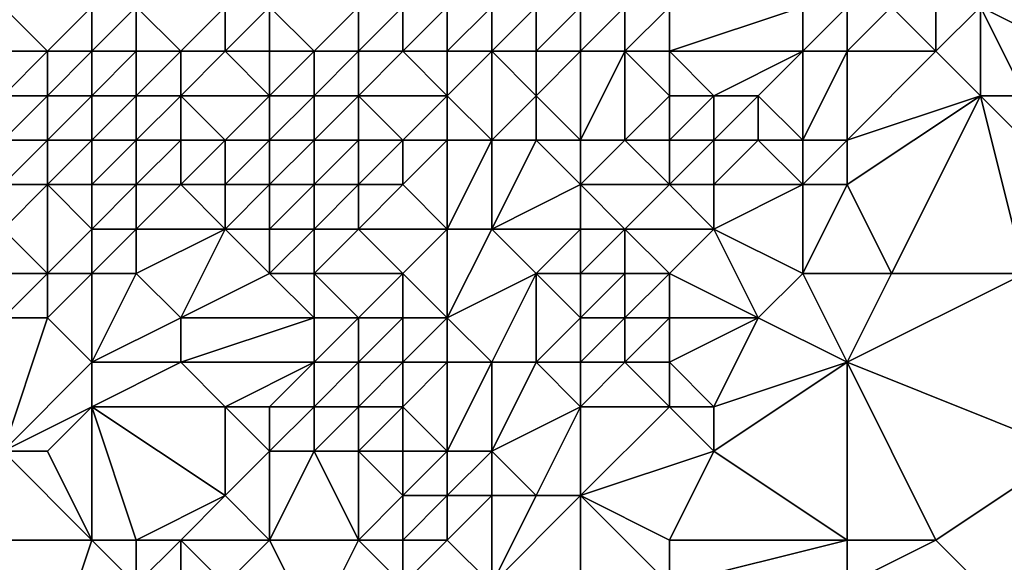
# Model space of a CAD drawing. Units: metres. Extents: x 67500 to 68125, y 352500 to 353000.
# Drawn here: x 67608 to 67631, y 352536 to 352549 of the extents above; entities that cross this region are included whole.
import ezdxf

# ---------------------------------------------------------------- set-up
doc = ezdxf.new("R2010")
doc.units = ezdxf.units.M
doc.layers.add('Terrain', color=15, linetype='Continuous')

msp = doc.modelspace()

# ---------------------------------------------------------------- linework, layer by layer
at = {"layer": 'Terrain'}
for points in [[(67608, 352549, 281.47), (67609, 352548, 281.65), (67610, 352549, 280.89), (67608, 352549, 281.47)], [(67608, 352549, 281.47), (67608, 352548, 281.99), (67609, 352548, 281.65), (67608, 352549, 281.47)], [(67610, 352549, 280.89), (67609, 352548, 281.65), (67610, 352548, 281.83), (67610, 352549, 280.89)], [(67610, 352549, 280.89), (67610, 352548, 281.83), (67611, 352549, 281.1), (67610, 352549, 280.89)], [(67611, 352549, 281.1), (67610, 352548, 281.83), (67611, 352548, 282.83), (67611, 352549, 281.1)], [(67611, 352549, 281.1), (67611, 352548, 282.83), (67612, 352548, 283.94), (67611, 352549, 281.1)], [(67611, 352549, 281.1), (67612, 352548, 283.94), (67613, 352549, 282.68), (67611, 352549, 281.1)], [(67613, 352549, 282.68), (67612, 352548, 283.94), (67613, 352548, 284.58), (67613, 352549, 282.68)], [(67613, 352549, 282.68), (67613, 352548, 284.58), (67614, 352549, 282.62), (67613, 352549, 282.68)], [(67614, 352549, 282.62), (67613, 352548, 284.58), (67614, 352548, 285.01), (67614, 352549, 282.62)], [(67614, 352549, 282.62), (67614, 352548, 285.01), (67615, 352548, 286.72), (67614, 352549, 282.62)], [(67614, 352549, 282.62), (67615, 352548, 286.72), (67616, 352549, 287.5), (67614, 352549, 282.62)], [(67616, 352549, 287.5), (67615, 352548, 286.72), (67616, 352548, 288.38), (67616, 352549, 287.5)], [(67616, 352549, 287.5), (67616, 352548, 288.38), (67617, 352549, 288.12), (67616, 352549, 287.5)], [(67617, 352549, 288.12), (67616, 352548, 288.38), (67617, 352548, 289.22), (67617, 352549, 288.12)], [(67617, 352549, 288.12), (67617, 352548, 289.22), (67618, 352549, 295.14), (67617, 352549, 288.12)], [(67618, 352549, 295.14), (67617, 352548, 289.22), (67618, 352548, 295.8), (67618, 352549, 295.14)], [(67618, 352549, 295.14), (67618, 352548, 295.8), (67619, 352549, 297.79), (67618, 352549, 295.14)], [(67619, 352549, 297.79), (67618, 352548, 295.8), (67619, 352548, 298.46), (67619, 352549, 297.79)], [(67619, 352549, 297.79), (67619, 352548, 298.46), (67620, 352549, 297.51), (67619, 352549, 297.79)], [(67619, 352548, 298.46), (67620, 352548, 298.34), (67620, 352549, 297.51), (67619, 352548, 298.46)], [(67620, 352549, 297.51), (67620, 352548, 298.34), (67621, 352549, 297.65), (67620, 352549, 297.51)], [(67621, 352549, 297.65), (67620, 352548, 298.34), (67621, 352548, 298.64), (67621, 352549, 297.65)], [(67621, 352549, 297.65), (67621, 352548, 298.64), (67622, 352549, 298.1), (67621, 352549, 297.65)], [(67622, 352549, 298.1), (67621, 352548, 298.64), (67622, 352548, 298.9), (67622, 352549, 298.1)], [(67622, 352549, 298.1), (67622, 352548, 298.9), (67623, 352549, 298.28), (67622, 352549, 298.1)], [(67623, 352549, 298.28), (67622, 352548, 298.9), (67623, 352548, 298.89), (67623, 352549, 298.28)], [(67623, 352549, 298.28), (67623, 352548, 298.89), (67626, 352549, 298.09), (67623, 352549, 298.28)], [(67626, 352549, 298.09), (67623, 352548, 298.89), (67626, 352548, 298.33), (67626, 352549, 298.09)], [(67626, 352549, 298.09), (67626, 352548, 298.33), (67627, 352549, 297.82), (67626, 352549, 298.09)], [(67627, 352549, 297.82), (67626, 352548, 298.33), (67627, 352548, 298.51), (67627, 352549, 297.82)], [(67627, 352549, 297.82), (67627, 352548, 298.51), (67628, 352549, 297.37), (67627, 352549, 297.82)], [(67628, 352549, 297.37), (67627, 352548, 298.51), (67629, 352548, 298.29), (67628, 352549, 297.37)], [(67628, 352549, 297.37), (67629, 352548, 298.29), (67629, 352549, 297.38), (67628, 352549, 297.37)], [(67629, 352549, 297.38), (67629, 352548, 298.29), (67630, 352549, 297.38), (67629, 352549, 297.38)], [(67630, 352549, 297.38), (67629, 352548, 298.29), (67630, 352547, 298.57), (67630, 352549, 297.38)], [(67630, 352549, 297.38), (67630, 352547, 298.57), (67631, 352547, 298.34), (67630, 352549, 297.38)], [(67632, 352549, 297.5), (67630, 352549, 297.38), (67632, 352548, 297.7), (67632, 352549, 297.5)], [(67632, 352548, 297.7), (67630, 352549, 297.38), (67631, 352547, 298.34), (67632, 352548, 297.7)], [(67608, 352548, 281.99), (67608, 352547, 282.68), (67609, 352548, 281.65), (67608, 352548, 281.99)], [(67608, 352547, 282.68), (67609, 352547, 282.04), (67609, 352548, 281.65), (67608, 352547, 282.68)], [(67609, 352548, 281.65), (67609, 352547, 282.04), (67610, 352548, 281.83), (67609, 352548, 281.65)], [(67610, 352548, 281.83), (67609, 352547, 282.04), (67610, 352547, 282.95), (67610, 352548, 281.83)], [(67610, 352548, 281.83), (67610, 352547, 282.95), (67611, 352548, 282.83), (67610, 352548, 281.83)], [(67611, 352548, 282.83), (67610, 352547, 282.95), (67611, 352547, 284.81), (67611, 352548, 282.83)], [(67611, 352548, 282.83), (67611, 352547, 284.81), (67612, 352548, 283.94), (67611, 352548, 282.83)], [(67612, 352548, 283.94), (67611, 352547, 284.81), (67612, 352547, 286.08), (67612, 352548, 283.94)], [(67612, 352548, 283.94), (67612, 352547, 286.08), (67613, 352548, 284.58), (67612, 352548, 283.94)], [(67613, 352548, 284.58), (67612, 352547, 286.08), (67614, 352547, 286.98), (67613, 352548, 284.58)], [(67613, 352548, 284.58), (67614, 352547, 286.98), (67614, 352548, 285.01), (67613, 352548, 284.58)], [(67614, 352548, 285.01), (67614, 352547, 286.98), (67615, 352548, 286.72), (67614, 352548, 285.01)], [(67615, 352548, 286.72), (67614, 352547, 286.98), (67615, 352547, 287.9), (67615, 352548, 286.72)], [(67615, 352548, 286.72), (67615, 352547, 287.9), (67616, 352548, 288.38), (67615, 352548, 286.72)], [(67616, 352548, 288.38), (67615, 352547, 287.9), (67616, 352547, 290.01), (67616, 352548, 288.38)], [(67616, 352548, 288.38), (67616, 352547, 290.01), (67617, 352548, 289.22), (67616, 352548, 288.38)], [(67617, 352548, 289.22), (67616, 352547, 290.01), (67618, 352547, 296.44), (67617, 352548, 289.22)], [(67617, 352548, 289.22), (67618, 352547, 296.44), (67618, 352548, 295.8), (67617, 352548, 289.22)], [(67618, 352548, 295.8), (67618, 352547, 296.44), (67619, 352548, 298.46), (67618, 352548, 295.8)], [(67619, 352548, 298.46), (67618, 352547, 296.44), (67619, 352546, 297.59), (67619, 352548, 298.46)], [(67619, 352548, 298.46), (67620, 352547, 298.37), (67620, 352548, 298.34), (67619, 352548, 298.46)], [(67619, 352548, 298.46), (67619, 352546, 297.59), (67620, 352547, 298.37), (67619, 352548, 298.46)], [(67620, 352548, 298.34), (67620, 352547, 298.37), (67621, 352548, 298.64), (67620, 352548, 298.34)], [(67621, 352548, 298.64), (67620, 352547, 298.37), (67621, 352546, 298.77), (67621, 352548, 298.64)], [(67621, 352548, 298.64), (67621, 352546, 298.77), (67622, 352548, 298.9), (67621, 352548, 298.64)], [(67622, 352548, 298.9), (67621, 352546, 298.77), (67622, 352546, 299), (67622, 352548, 298.9)], [(67622, 352548, 298.9), (67622, 352546, 299), (67623, 352547, 299.01), (67622, 352548, 298.9)], [(67622, 352548, 298.9), (67623, 352547, 299.01), (67623, 352548, 298.89), (67622, 352548, 298.9)], [(67623, 352548, 298.89), (67623, 352547, 299.01), (67624, 352547, 299.05), (67623, 352548, 298.89)], [(67623, 352548, 298.89), (67624, 352547, 299.05), (67626, 352548, 298.33), (67623, 352548, 298.89)], [(67626, 352548, 298.33), (67624, 352547, 299.05), (67625, 352547, 299.16), (67626, 352548, 298.33)], [(67626, 352548, 298.33), (67625, 352547, 299.16), (67626, 352546, 299.78), (67626, 352548, 298.33)], [(67626, 352548, 298.33), (67626, 352546, 299.78), (67627, 352548, 298.51), (67626, 352548, 298.33)], [(67627, 352548, 298.51), (67626, 352546, 299.78), (67627, 352546, 299.73), (67627, 352548, 298.51)], [(67627, 352548, 298.51), (67627, 352546, 299.73), (67629, 352548, 298.29), (67627, 352548, 298.51)], [(67629, 352548, 298.29), (67627, 352546, 299.73), (67630, 352547, 298.57), (67629, 352548, 298.29)], [(67608, 352547, 282.68), (67608, 352546, 283.64), (67609, 352547, 282.04), (67608, 352547, 282.68)], [(67608, 352546, 283.64), (67609, 352546, 283.4), (67609, 352547, 282.04), (67608, 352546, 283.64)], [(67609, 352547, 282.04), (67609, 352546, 283.4), (67610, 352547, 282.95), (67609, 352547, 282.04)], [(67610, 352547, 282.95), (67609, 352546, 283.4), (67610, 352546, 284.88), (67610, 352547, 282.95)], [(67610, 352547, 282.95), (67610, 352546, 284.88), (67611, 352547, 284.81), (67610, 352547, 282.95)], [(67611, 352547, 284.81), (67610, 352546, 284.88), (67611, 352546, 287.08), (67611, 352547, 284.81)], [(67611, 352547, 284.81), (67611, 352546, 287.08), (67612, 352547, 286.08), (67611, 352547, 284.81)], [(67612, 352547, 286.08), (67611, 352546, 287.08), (67612, 352546, 288.23), (67612, 352547, 286.08)], [(67612, 352547, 286.08), (67612, 352546, 288.23), (67613, 352546, 288.5), (67612, 352547, 286.08)], [(67612, 352547, 286.08), (67613, 352546, 288.5), (67614, 352547, 286.98), (67612, 352547, 286.08)], [(67614, 352547, 286.98), (67613, 352546, 288.5), (67614, 352546, 288.9), (67614, 352547, 286.98)], [(67614, 352547, 286.98), (67614, 352546, 288.9), (67615, 352547, 287.9), (67614, 352547, 286.98)], [(67615, 352547, 287.9), (67614, 352546, 288.9), (67615, 352546, 289.8), (67615, 352547, 287.9)], [(67615, 352547, 287.9), (67615, 352546, 289.8), (67616, 352547, 290.01), (67615, 352547, 287.9)], [(67616, 352547, 290.01), (67615, 352546, 289.8), (67616, 352546, 292.06), (67616, 352547, 290.01)], [(67616, 352547, 290.01), (67616, 352546, 292.06), (67617, 352546, 294.44), (67616, 352547, 290.01)], [(67616, 352547, 290.01), (67617, 352546, 294.44), (67618, 352547, 296.44), (67616, 352547, 290.01)], [(67618, 352547, 296.44), (67617, 352546, 294.44), (67618, 352546, 296.46), (67618, 352547, 296.44)], [(67618, 352547, 296.44), (67618, 352546, 296.46), (67619, 352546, 297.59), (67618, 352547, 296.44)], [(67619, 352546, 297.59), (67620, 352546, 298.3), (67620, 352547, 298.37), (67619, 352546, 297.59)], [(67620, 352547, 298.37), (67620, 352546, 298.3), (67621, 352546, 298.77), (67620, 352547, 298.37)], [(67623, 352547, 299.01), (67622, 352546, 299), (67623, 352546, 299.36), (67623, 352547, 299.01)], [(67623, 352547, 299.01), (67623, 352546, 299.36), (67624, 352547, 299.05), (67623, 352547, 299.01)], [(67624, 352547, 299.05), (67623, 352546, 299.36), (67624, 352546, 299.58), (67624, 352547, 299.05)], [(67624, 352547, 299.05), (67624, 352546, 299.58), (67625, 352547, 299.16), (67624, 352547, 299.05)], [(67625, 352547, 299.16), (67624, 352546, 299.58), (67625, 352546, 299.76), (67625, 352547, 299.16)], [(67625, 352547, 299.16), (67625, 352546, 299.76), (67626, 352546, 299.78), (67625, 352547, 299.16)], [(67630, 352547, 298.57), (67627, 352546, 299.73), (67627, 352545, 300.17), (67630, 352547, 298.57)], [(67630, 352547, 298.57), (67627, 352545, 300.17), (67628, 352543, 300.66), (67630, 352547, 298.57)], [(67630, 352547, 298.57), (67628, 352543, 300.66), (67631, 352543, 300.63), (67630, 352547, 298.57)], [(67632, 352545, 299.48), (67631, 352547, 298.34), (67630, 352547, 298.57), (67632, 352545, 299.48)], [(67632, 352545, 299.48), (67630, 352547, 298.57), (67631, 352543, 300.63), (67632, 352545, 299.48)], [(67608, 352546, 283.64), (67608, 352545, 284.69), (67609, 352546, 283.4), (67608, 352546, 283.64)], [(67608, 352545, 284.69), (67609, 352545, 285.05), (67609, 352546, 283.4), (67608, 352545, 284.69)], [(67609, 352546, 283.4), (67609, 352545, 285.05), (67610, 352546, 284.88), (67609, 352546, 283.4)], [(67610, 352546, 284.88), (67609, 352545, 285.05), (67610, 352545, 286.89), (67610, 352546, 284.88)], [(67610, 352546, 284.88), (67610, 352545, 286.89), (67611, 352546, 287.08), (67610, 352546, 284.88)], [(67611, 352546, 287.08), (67610, 352545, 286.89), (67611, 352545, 289.05), (67611, 352546, 287.08)], [(67611, 352546, 287.08), (67611, 352545, 289.05), (67612, 352546, 288.23), (67611, 352546, 287.08)], [(67612, 352546, 288.23), (67611, 352545, 289.05), (67612, 352545, 289.95), (67612, 352546, 288.23)], [(67612, 352546, 288.23), (67612, 352545, 289.95), (67613, 352546, 288.5), (67612, 352546, 288.23)], [(67613, 352546, 288.5), (67612, 352545, 289.95), (67613, 352545, 289.8), (67613, 352546, 288.5)], [(67613, 352546, 288.5), (67613, 352545, 289.8), (67614, 352546, 288.9), (67613, 352546, 288.5)], [(67614, 352546, 288.9), (67613, 352545, 289.8), (67614, 352545, 291.75), (67614, 352546, 288.9)], [(67614, 352546, 288.9), (67614, 352545, 291.75), (67615, 352546, 289.8), (67614, 352546, 288.9)], [(67615, 352546, 289.8), (67614, 352545, 291.75), (67615, 352545, 293.31), (67615, 352546, 289.8)], [(67615, 352546, 289.8), (67615, 352545, 293.31), (67616, 352546, 292.06), (67615, 352546, 289.8)], [(67616, 352546, 292.06), (67615, 352545, 293.31), (67616, 352545, 294.51), (67616, 352546, 292.06)], [(67616, 352546, 292.06), (67616, 352545, 294.51), (67617, 352546, 294.44), (67616, 352546, 292.06)], [(67617, 352546, 294.44), (67616, 352545, 294.51), (67617, 352545, 295.71), (67617, 352546, 294.44)], [(67617, 352546, 294.44), (67617, 352545, 295.71), (67618, 352546, 296.46), (67617, 352546, 294.44)], [(67618, 352546, 296.46), (67617, 352545, 295.71), (67618, 352544, 297.11), (67618, 352546, 296.46)], [(67618, 352546, 296.46), (67618, 352544, 297.11), (67619, 352546, 297.59), (67618, 352546, 296.46)], [(67619, 352546, 297.59), (67618, 352544, 297.11), (67619, 352544, 297.89), (67619, 352546, 297.59)], [(67619, 352546, 297.59), (67619, 352544, 297.89), (67620, 352546, 298.3), (67619, 352546, 297.59)], [(67619, 352544, 297.89), (67621, 352545, 299.03), (67620, 352546, 298.3), (67619, 352544, 297.89)], [(67620, 352546, 298.3), (67621, 352545, 299.03), (67621, 352546, 298.77), (67620, 352546, 298.3)], [(67621, 352546, 298.77), (67621, 352545, 299.03), (67622, 352546, 299), (67621, 352546, 298.77)], [(67622, 352546, 299), (67621, 352545, 299.03), (67623, 352545, 299.54), (67622, 352546, 299)], [(67622, 352546, 299), (67623, 352545, 299.54), (67623, 352546, 299.36), (67622, 352546, 299)], [(67623, 352546, 299.36), (67623, 352545, 299.54), (67624, 352546, 299.58), (67623, 352546, 299.36)], [(67624, 352546, 299.58), (67623, 352545, 299.54), (67624, 352545, 299.83), (67624, 352546, 299.58)], [(67624, 352546, 299.58), (67624, 352545, 299.83), (67625, 352546, 299.76), (67624, 352546, 299.58)], [(67625, 352546, 299.76), (67624, 352545, 299.83), (67626, 352545, 300.06), (67625, 352546, 299.76)], [(67625, 352546, 299.76), (67626, 352545, 300.06), (67626, 352546, 299.78), (67625, 352546, 299.76)], [(67626, 352546, 299.78), (67626, 352545, 300.06), (67627, 352546, 299.73), (67626, 352546, 299.78)], [(67627, 352546, 299.73), (67626, 352545, 300.06), (67627, 352545, 300.17), (67627, 352546, 299.73)], [(67608, 352545, 284.69), (67608, 352544, 286.58), (67609, 352545, 285.05), (67608, 352545, 284.69)], [(67608, 352544, 286.58), (67609, 352543, 289.73), (67609, 352545, 285.05), (67608, 352544, 286.58)], [(67609, 352545, 285.05), (67610, 352544, 289.01), (67610, 352545, 286.89), (67609, 352545, 285.05)], [(67609, 352545, 285.05), (67609, 352543, 289.73), (67610, 352544, 289.01), (67609, 352545, 285.05)], [(67610, 352545, 286.89), (67610, 352544, 289.01), (67611, 352545, 289.05), (67610, 352545, 286.89)], [(67611, 352545, 289.05), (67610, 352544, 289.01), (67611, 352544, 290.66), (67611, 352545, 289.05)], [(67611, 352545, 289.05), (67611, 352544, 290.66), (67612, 352545, 289.95), (67611, 352545, 289.05)], [(67612, 352545, 289.95), (67611, 352544, 290.66), (67613, 352544, 291.8), (67612, 352545, 289.95)], [(67612, 352545, 289.95), (67613, 352544, 291.8), (67613, 352545, 289.8), (67612, 352545, 289.95)], [(67613, 352545, 289.8), (67613, 352544, 291.8), (67614, 352545, 291.75), (67613, 352545, 289.8)], [(67614, 352545, 291.75), (67613, 352544, 291.8), (67614, 352544, 293.49), (67614, 352545, 291.75)], [(67614, 352545, 291.75), (67614, 352544, 293.49), (67615, 352545, 293.31), (67614, 352545, 291.75)], [(67615, 352545, 293.31), (67614, 352544, 293.49), (67615, 352544, 294.82), (67615, 352545, 293.31)], [(67615, 352545, 293.31), (67615, 352544, 294.82), (67616, 352545, 294.51), (67615, 352545, 293.31)], [(67616, 352545, 294.51), (67615, 352544, 294.82), (67616, 352544, 295.7), (67616, 352545, 294.51)], [(67616, 352545, 294.51), (67616, 352544, 295.7), (67617, 352545, 295.71), (67616, 352545, 294.51)], [(67617, 352545, 295.71), (67616, 352544, 295.7), (67618, 352544, 297.11), (67617, 352545, 295.71)], [(67619, 352544, 297.89), (67621, 352544, 299.21), (67621, 352545, 299.03), (67619, 352544, 297.89)], [(67621, 352545, 299.03), (67621, 352544, 299.21), (67622, 352544, 299.52), (67621, 352545, 299.03)], [(67621, 352545, 299.03), (67622, 352544, 299.52), (67623, 352545, 299.54), (67621, 352545, 299.03)], [(67623, 352545, 299.54), (67622, 352544, 299.52), (67624, 352544, 299.98), (67623, 352545, 299.54)], [(67623, 352545, 299.54), (67624, 352544, 299.98), (67624, 352545, 299.83), (67623, 352545, 299.54)], [(67624, 352545, 299.83), (67624, 352544, 299.98), (67626, 352545, 300.06), (67624, 352545, 299.83)], [(67626, 352545, 300.06), (67624, 352544, 299.98), (67626, 352543, 300.48), (67626, 352545, 300.06)], [(67626, 352545, 300.06), (67626, 352543, 300.48), (67627, 352545, 300.17), (67626, 352545, 300.06)], [(67627, 352545, 300.17), (67626, 352543, 300.48), (67628, 352543, 300.66), (67627, 352545, 300.17)], [(67608, 352544, 286.58), (67608, 352543, 288.89), (67609, 352543, 289.73), (67608, 352544, 286.58)], [(67610, 352544, 289.01), (67609, 352543, 289.73), (67610, 352543, 290.93), (67610, 352544, 289.01)], [(67610, 352544, 289.01), (67610, 352543, 290.93), (67611, 352544, 290.66), (67610, 352544, 289.01)], [(67611, 352544, 290.66), (67610, 352543, 290.93), (67611, 352543, 291.83), (67611, 352544, 290.66)], [(67611, 352544, 290.66), (67611, 352543, 291.83), (67613, 352544, 291.8), (67611, 352544, 290.66)], [(67613, 352544, 291.8), (67611, 352543, 291.83), (67612, 352542, 292.98), (67613, 352544, 291.8)], [(67613, 352544, 291.8), (67612, 352542, 292.98), (67614, 352543, 294.16), (67613, 352544, 291.8)], [(67613, 352544, 291.8), (67614, 352543, 294.16), (67614, 352544, 293.49), (67613, 352544, 291.8)], [(67614, 352544, 293.49), (67614, 352543, 294.16), (67615, 352544, 294.82), (67614, 352544, 293.49)], [(67615, 352544, 294.82), (67614, 352543, 294.16), (67615, 352543, 295.06), (67615, 352544, 294.82)], [(67615, 352544, 294.82), (67615, 352543, 295.06), (67616, 352544, 295.7), (67615, 352544, 294.82)], [(67616, 352544, 295.7), (67615, 352543, 295.06), (67617, 352543, 296.27), (67616, 352544, 295.7)], [(67616, 352544, 295.7), (67617, 352543, 296.27), (67618, 352544, 297.11), (67616, 352544, 295.7)], [(67618, 352544, 297.11), (67617, 352543, 296.27), (67618, 352542, 296.86), (67618, 352544, 297.11)], [(67618, 352544, 297.11), (67618, 352542, 296.86), (67619, 352544, 297.89), (67618, 352544, 297.11)], [(67619, 352544, 297.89), (67618, 352542, 296.86), (67620, 352543, 298.54), (67619, 352544, 297.89)], [(67619, 352544, 297.89), (67620, 352543, 298.54), (67621, 352544, 299.21), (67619, 352544, 297.89)], [(67621, 352544, 299.21), (67620, 352543, 298.54), (67621, 352543, 299.16), (67621, 352544, 299.21)], [(67621, 352544, 299.21), (67621, 352543, 299.16), (67622, 352544, 299.52), (67621, 352544, 299.21)], [(67622, 352544, 299.52), (67621, 352543, 299.16), (67622, 352543, 299.61), (67622, 352544, 299.52)], [(67622, 352544, 299.52), (67622, 352543, 299.61), (67623, 352543, 299.98), (67622, 352544, 299.52)], [(67622, 352544, 299.52), (67623, 352543, 299.98), (67624, 352544, 299.98), (67622, 352544, 299.52)], [(67624, 352544, 299.98), (67623, 352543, 299.98), (67625, 352542, 300.71), (67624, 352544, 299.98)], [(67624, 352544, 299.98), (67625, 352542, 300.71), (67626, 352543, 300.48), (67624, 352544, 299.98)], [(67608, 352543, 288.89), (67608, 352542, 290.38), (67609, 352543, 289.73), (67608, 352543, 288.89)], [(67608, 352542, 290.38), (67609, 352542, 291.01), (67609, 352543, 289.73), (67608, 352542, 290.38)], [(67609, 352543, 289.73), (67609, 352542, 291.01), (67610, 352543, 290.93), (67609, 352543, 289.73)], [(67610, 352543, 290.93), (67609, 352542, 291.01), (67610, 352541, 292.03), (67610, 352543, 290.93)], [(67610, 352543, 290.93), (67610, 352541, 292.03), (67611, 352543, 291.83), (67610, 352543, 290.93)], [(67611, 352543, 291.83), (67610, 352541, 292.03), (67612, 352542, 292.98), (67611, 352543, 291.83)], [(67614, 352543, 294.16), (67612, 352542, 292.98), (67615, 352542, 295.2), (67614, 352543, 294.16)], [(67614, 352543, 294.16), (67615, 352542, 295.2), (67615, 352543, 295.06), (67614, 352543, 294.16)], [(67615, 352543, 295.06), (67616, 352542, 295.76), (67617, 352543, 296.27), (67615, 352543, 295.06)], [(67615, 352543, 295.06), (67615, 352542, 295.2), (67616, 352542, 295.76), (67615, 352543, 295.06)], [(67617, 352543, 296.27), (67616, 352542, 295.76), (67617, 352542, 296.2), (67617, 352543, 296.27)], [(67617, 352543, 296.27), (67617, 352542, 296.2), (67618, 352542, 296.86), (67617, 352543, 296.27)], [(67618, 352542, 296.86), (67619, 352541, 297.79), (67620, 352543, 298.54), (67618, 352542, 296.86)], [(67619, 352541, 297.79), (67620, 352541, 298.46), (67620, 352543, 298.54), (67619, 352541, 297.79)], [(67620, 352543, 298.54), (67620, 352541, 298.46), (67621, 352542, 299.28), (67620, 352543, 298.54)], [(67620, 352543, 298.54), (67621, 352542, 299.28), (67621, 352543, 299.16), (67620, 352543, 298.54)], [(67621, 352543, 299.16), (67621, 352542, 299.28), (67622, 352543, 299.61), (67621, 352543, 299.16)], [(67622, 352543, 299.61), (67621, 352542, 299.28), (67622, 352542, 299.86), (67622, 352543, 299.61)], [(67622, 352543, 299.61), (67622, 352542, 299.86), (67623, 352543, 299.98), (67622, 352543, 299.61)], [(67623, 352543, 299.98), (67622, 352542, 299.86), (67623, 352542, 300.25), (67623, 352543, 299.98)], [(67623, 352543, 299.98), (67623, 352542, 300.25), (67625, 352542, 300.71), (67623, 352543, 299.98)], [(67626, 352543, 300.48), (67625, 352542, 300.71), (67627, 352541, 301.15), (67626, 352543, 300.48)], [(67626, 352543, 300.48), (67627, 352541, 301.15), (67628, 352543, 300.66), (67626, 352543, 300.48)], [(67628, 352543, 300.66), (67627, 352541, 301.15), (67631, 352543, 300.63), (67628, 352543, 300.66)], [(67632, 352539, 301.65), (67631, 352543, 300.63), (67627, 352541, 301.15), (67632, 352539, 301.65)], [(67608, 352542, 290.38), (67608, 352539, 291.8), (67609, 352542, 291.01), (67608, 352542, 290.38)], [(67608, 352539, 291.8), (67610, 352541, 292.03), (67609, 352542, 291.01), (67608, 352539, 291.8)], [(67612, 352542, 292.98), (67610, 352541, 292.03), (67612, 352541, 293.29), (67612, 352542, 292.98)], [(67612, 352542, 292.98), (67612, 352541, 293.29), (67615, 352542, 295.2), (67612, 352542, 292.98)], [(67615, 352542, 295.2), (67612, 352541, 293.29), (67615, 352541, 295.09), (67615, 352542, 295.2)], [(67615, 352542, 295.2), (67615, 352541, 295.09), (67616, 352542, 295.76), (67615, 352542, 295.2)], [(67616, 352542, 295.76), (67615, 352541, 295.09), (67616, 352541, 295.56), (67616, 352542, 295.76)], [(67616, 352542, 295.76), (67616, 352541, 295.56), (67617, 352542, 296.2), (67616, 352542, 295.76)], [(67617, 352542, 296.2), (67616, 352541, 295.56), (67617, 352541, 296.18), (67617, 352542, 296.2)], [(67617, 352542, 296.2), (67617, 352541, 296.18), (67618, 352542, 296.86), (67617, 352542, 296.2)], [(67618, 352542, 296.86), (67617, 352541, 296.18), (67618, 352541, 297.02), (67618, 352542, 296.86)], [(67618, 352542, 296.86), (67618, 352541, 297.02), (67619, 352541, 297.79), (67618, 352542, 296.86)], [(67621, 352542, 299.28), (67620, 352541, 298.46), (67621, 352541, 299.22), (67621, 352542, 299.28)], [(67621, 352542, 299.28), (67621, 352541, 299.22), (67622, 352542, 299.86), (67621, 352542, 299.28)], [(67622, 352542, 299.86), (67621, 352541, 299.22), (67622, 352541, 300), (67622, 352542, 299.86)], [(67622, 352542, 299.86), (67622, 352541, 300), (67623, 352542, 300.25), (67622, 352542, 299.86)], [(67623, 352542, 300.25), (67622, 352541, 300), (67623, 352541, 300.47), (67623, 352542, 300.25)], [(67623, 352542, 300.25), (67623, 352541, 300.47), (67625, 352542, 300.71), (67623, 352542, 300.25)], [(67625, 352542, 300.71), (67623, 352541, 300.47), (67624, 352540, 301.05), (67625, 352542, 300.71)], [(67625, 352542, 300.71), (67624, 352540, 301.05), (67627, 352541, 301.15), (67625, 352542, 300.71)], [(67608, 352539, 291.8), (67610, 352540, 292.43), (67610, 352541, 292.03), (67608, 352539, 291.8)], [(67610, 352541, 292.03), (67610, 352540, 292.43), (67612, 352541, 293.29), (67610, 352541, 292.03)], [(67612, 352541, 293.29), (67610, 352540, 292.43), (67613, 352540, 294.24), (67612, 352541, 293.29)], [(67612, 352541, 293.29), (67613, 352540, 294.24), (67615, 352541, 295.09), (67612, 352541, 293.29)], [(67615, 352541, 295.09), (67613, 352540, 294.24), (67614, 352540, 294.72), (67615, 352541, 295.09)], [(67615, 352541, 295.09), (67614, 352540, 294.72), (67615, 352540, 295.11), (67615, 352541, 295.09)], [(67615, 352541, 295.09), (67615, 352540, 295.11), (67616, 352541, 295.56), (67615, 352541, 295.09)], [(67616, 352541, 295.56), (67615, 352540, 295.11), (67616, 352540, 295.51), (67616, 352541, 295.56)], [(67616, 352541, 295.56), (67616, 352540, 295.51), (67617, 352541, 296.18), (67616, 352541, 295.56)], [(67617, 352541, 296.18), (67616, 352540, 295.51), (67617, 352540, 296.51), (67617, 352541, 296.18)], [(67617, 352541, 296.18), (67617, 352540, 296.51), (67618, 352541, 297.02), (67617, 352541, 296.18)], [(67618, 352541, 297.02), (67617, 352540, 296.51), (67618, 352539, 297.75), (67618, 352541, 297.02)], [(67618, 352541, 297.02), (67618, 352539, 297.75), (67619, 352541, 297.79), (67618, 352541, 297.02)], [(67619, 352541, 297.79), (67618, 352539, 297.75), (67619, 352539, 298.65), (67619, 352541, 297.79)], [(67619, 352541, 297.79), (67619, 352539, 298.65), (67620, 352541, 298.46), (67619, 352541, 297.79)], [(67619, 352539, 298.65), (67621, 352540, 299.52), (67620, 352541, 298.46), (67619, 352539, 298.65)], [(67620, 352541, 298.46), (67621, 352540, 299.52), (67621, 352541, 299.22), (67620, 352541, 298.46)], [(67621, 352541, 299.22), (67621, 352540, 299.52), (67622, 352541, 300), (67621, 352541, 299.22)], [(67622, 352541, 300), (67621, 352540, 299.52), (67623, 352540, 300.75), (67622, 352541, 300)], [(67622, 352541, 300), (67623, 352540, 300.75), (67623, 352541, 300.47), (67622, 352541, 300)], [(67623, 352541, 300.47), (67623, 352540, 300.75), (67624, 352540, 301.05), (67623, 352541, 300.47)], [(67627, 352541, 301.15), (67624, 352540, 301.05), (67624, 352539, 301.28), (67627, 352541, 301.15)], [(67627, 352541, 301.15), (67624, 352539, 301.28), (67627, 352537, 302.08), (67627, 352541, 301.15)], [(67627, 352541, 301.15), (67627, 352537, 302.08), (67629, 352537, 302.25), (67627, 352541, 301.15)], [(67632, 352539, 301.65), (67627, 352541, 301.15), (67629, 352537, 302.25), (67632, 352539, 301.65)], [(67608, 352539, 291.8), (67609, 352539, 292.23), (67610, 352540, 292.43), (67608, 352539, 291.8)], [(67610, 352540, 292.43), (67609, 352539, 292.23), (67610, 352537, 293.7), (67610, 352540, 292.43)], [(67610, 352540, 292.43), (67610, 352537, 293.7), (67611, 352537, 294.26), (67610, 352540, 292.43)], [(67610, 352540, 292.43), (67611, 352537, 294.26), (67613, 352538, 295.07), (67610, 352540, 292.43)], [(67610, 352540, 292.43), (67613, 352538, 295.07), (67613, 352540, 294.24), (67610, 352540, 292.43)], [(67613, 352540, 294.24), (67613, 352538, 295.07), (67614, 352539, 294.96), (67613, 352540, 294.24)], [(67613, 352540, 294.24), (67614, 352539, 294.96), (67614, 352540, 294.72), (67613, 352540, 294.24)], [(67614, 352540, 294.72), (67614, 352539, 294.96), (67615, 352540, 295.11), (67614, 352540, 294.72)], [(67615, 352540, 295.11), (67614, 352539, 294.96), (67615, 352539, 295.34), (67615, 352540, 295.11)], [(67615, 352540, 295.11), (67615, 352539, 295.34), (67616, 352540, 295.51), (67615, 352540, 295.11)], [(67616, 352540, 295.51), (67615, 352539, 295.34), (67616, 352539, 295.87), (67616, 352540, 295.51)], [(67616, 352540, 295.51), (67616, 352539, 295.87), (67617, 352540, 296.51), (67616, 352540, 295.51)], [(67617, 352540, 296.51), (67616, 352539, 295.87), (67617, 352539, 296.61), (67617, 352540, 296.51)], [(67617, 352540, 296.51), (67617, 352539, 296.61), (67618, 352539, 297.75), (67617, 352540, 296.51)], [(67619, 352539, 298.65), (67620, 352538, 299.9), (67621, 352540, 299.52), (67619, 352539, 298.65)], [(67621, 352540, 299.52), (67620, 352538, 299.9), (67621, 352538, 300.43), (67621, 352540, 299.52)], [(67621, 352540, 299.52), (67621, 352538, 300.43), (67623, 352540, 300.75), (67621, 352540, 299.52)], [(67623, 352540, 300.75), (67621, 352538, 300.43), (67624, 352539, 301.28), (67623, 352540, 300.75)], [(67623, 352540, 300.75), (67624, 352539, 301.28), (67624, 352540, 301.05), (67623, 352540, 300.75)], [(67608, 352539, 291.8), (67606, 352537, 292.38), (67610, 352537, 293.7), (67608, 352539, 291.8)], [(67608, 352539, 291.8), (67610, 352537, 293.7), (67609, 352539, 292.23), (67608, 352539, 291.8)], [(67614, 352539, 294.96), (67613, 352538, 295.07), (67614, 352537, 296.01), (67614, 352539, 294.96)], [(67614, 352539, 294.96), (67614, 352537, 296.01), (67615, 352539, 295.34), (67614, 352539, 294.96)], [(67615, 352539, 295.34), (67614, 352537, 296.01), (67616, 352537, 297.21), (67615, 352539, 295.34)], [(67615, 352539, 295.34), (67616, 352537, 297.21), (67616, 352539, 295.87), (67615, 352539, 295.34)], [(67616, 352539, 295.87), (67616, 352537, 297.21), (67617, 352538, 297.56), (67616, 352539, 295.87)], [(67616, 352539, 295.87), (67617, 352538, 297.56), (67617, 352539, 296.61), (67616, 352539, 295.87)], [(67617, 352539, 296.61), (67617, 352538, 297.56), (67618, 352539, 297.75), (67617, 352539, 296.61)], [(67618, 352539, 297.75), (67617, 352538, 297.56), (67618, 352538, 298.46), (67618, 352539, 297.75)], [(67618, 352539, 297.75), (67618, 352538, 298.46), (67619, 352539, 298.65), (67618, 352539, 297.75)], [(67619, 352539, 298.65), (67618, 352538, 298.46), (67619, 352538, 299.2), (67619, 352539, 298.65)], [(67619, 352539, 298.65), (67619, 352538, 299.2), (67620, 352538, 299.9), (67619, 352539, 298.65)], [(67624, 352539, 301.28), (67621, 352538, 300.43), (67623, 352537, 301.49), (67624, 352539, 301.28)], [(67624, 352539, 301.28), (67623, 352537, 301.49), (67627, 352537, 302.08), (67624, 352539, 301.28)], [(67632, 352539, 301.65), (67629, 352537, 302.25), (67632, 352534, 303.09), (67632, 352539, 301.65)], [(67613, 352538, 295.07), (67611, 352537, 294.26), (67612, 352537, 294.91), (67613, 352538, 295.07)], [(67613, 352538, 295.07), (67612, 352537, 294.91), (67614, 352537, 296.01), (67613, 352538, 295.07)], [(67617, 352538, 297.56), (67616, 352537, 297.21), (67617, 352537, 298.27), (67617, 352538, 297.56)], [(67617, 352538, 297.56), (67617, 352537, 298.27), (67618, 352538, 298.46), (67617, 352538, 297.56)], [(67618, 352538, 298.46), (67617, 352537, 298.27), (67618, 352537, 299.04), (67618, 352538, 298.46)], [(67618, 352538, 298.46), (67618, 352537, 299.04), (67619, 352538, 299.2), (67618, 352538, 298.46)], [(67619, 352538, 299.2), (67618, 352537, 299.04), (67619, 352536, 300.08), (67619, 352538, 299.2)], [(67619, 352538, 299.2), (67619, 352536, 300.08), (67620, 352538, 299.9), (67619, 352538, 299.2)], [(67619, 352536, 300.08), (67621, 352535, 301.36), (67621, 352538, 300.43), (67619, 352536, 300.08)], [(67619, 352536, 300.08), (67621, 352538, 300.43), (67620, 352538, 299.9), (67619, 352536, 300.08)], [(67621, 352538, 300.43), (67621, 352535, 301.36), (67623, 352536, 301.75), (67621, 352538, 300.43)], [(67621, 352538, 300.43), (67623, 352536, 301.75), (67623, 352537, 301.49), (67621, 352538, 300.43)], [(67606, 352537, 292.38), (67606, 352535, 293.45), (67609, 352534, 294.89), (67606, 352537, 292.38)], [(67606, 352537, 292.38), (67609, 352534, 294.89), (67610, 352537, 293.7), (67606, 352537, 292.38)], [(67610, 352537, 293.7), (67609, 352534, 294.89), (67611, 352536, 294.73), (67610, 352537, 293.7)], [(67610, 352537, 293.7), (67611, 352536, 294.73), (67611, 352537, 294.26), (67610, 352537, 293.7)], [(67611, 352537, 294.26), (67611, 352536, 294.73), (67612, 352537, 294.91), (67611, 352537, 294.26)], [(67612, 352537, 294.91), (67611, 352536, 294.73), (67612, 352536, 295.29), (67612, 352537, 294.91)], [(67612, 352537, 294.91), (67612, 352536, 295.29), (67613, 352536, 296.03), (67612, 352537, 294.91)], [(67612, 352537, 294.91), (67613, 352536, 296.03), (67614, 352537, 296.01), (67612, 352537, 294.91)], [(67614, 352537, 296.01), (67613, 352536, 296.03), (67615, 352535, 297.75), (67614, 352537, 296.01)], [(67614, 352537, 296.01), (67615, 352535, 297.75), (67616, 352537, 297.21), (67614, 352537, 296.01)], [(67616, 352537, 297.21), (67615, 352535, 297.75), (67617, 352536, 298.71), (67616, 352537, 297.21)], [(67616, 352537, 297.21), (67617, 352536, 298.71), (67617, 352537, 298.27), (67616, 352537, 297.21)], [(67617, 352537, 298.27), (67617, 352536, 298.71), (67618, 352537, 299.04), (67617, 352537, 298.27)], [(67618, 352537, 299.04), (67617, 352536, 298.71), (67619, 352536, 300.08), (67618, 352537, 299.04)], [(67623, 352537, 301.49), (67623, 352536, 301.75), (67627, 352537, 302.08), (67623, 352537, 301.49)], [(67627, 352537, 302.08), (67623, 352536, 301.75), (67627, 352536, 302.35), (67627, 352537, 302.08)], [(67627, 352537, 302.08), (67627, 352536, 302.35), (67629, 352537, 302.25), (67627, 352537, 302.08)], [(67632, 352534, 303.09), (67629, 352537, 302.25), (67627, 352536, 302.35), (67632, 352534, 303.09)]]:
    msp.add_3dface(points, dxfattribs=at)

doc.saveas('drawing.dxf')
